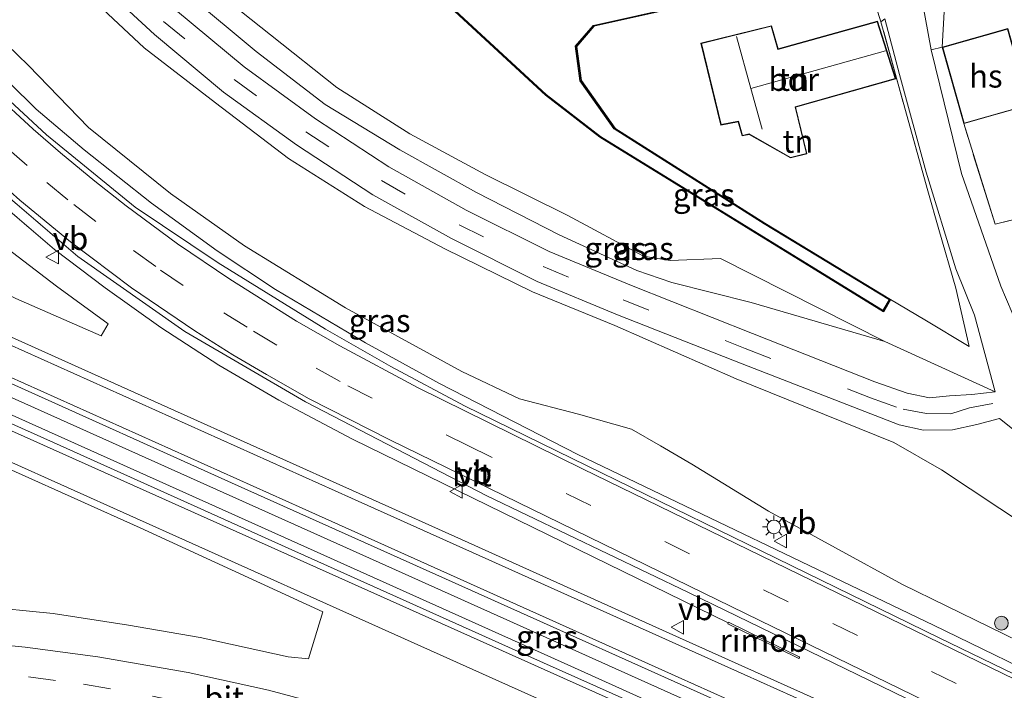
# Model space of a CAD drawing. Units: metres. Extents: x 109998 to 120002, y 493748 to 499840.
# Drawn here: x 113435 to 113543, y 498531 to 498604 of the extents above; entities that cross this region are included whole.
import ezdxf
from ezdxf.enums import TextEntityAlignment as Align

# ---------------------------------------------------------------- set-up
doc = ezdxf.new("R2010")
doc.units = ezdxf.units.M
doc.linetypes.add('IE-TERREINAFSCHEIDING', pattern=[10, 8, -2])
doc.linetypes.add('VW-3-9_STREEP', pattern=[12, 3, -9])
doc.layers.get('0').update_dxf_attribs({"lineweight": 25})
for name, color, linetype, lineweight in [('B-ME-AL-OVERIG-GV-B6', 7, 'BV-GELEIDERAIL', 18), ('B-ME-BV-GELEIDECONSTRUCTIE-GELEIDERAIL-L-B1', 213, 'BV-GELEIDERAIL', 18), ('B-ME-BV-GELEIDECONSTRUCTIE-RIMOB-GV-B6', 213, 'BV-A1', 18), ('B-ME-GR-BOOM-S-B1', 93, 'Continuous', 18), ('B-ME-GW-KRUINLIJN-L-B1', 93, 'Continuous', 18), ('B-ME-GW-TEENLIJN-L-B1', 93, 'Continuous', 18), ('B-ME-IE-GRASLAND-GV-B6', 93, 'Continuous', 18), ('B-ME-IE-GRONDWERKLIJN-GROND_INGERICHT-GV-B6', 253, 'Continuous', 18), ('B-ME-IE-MEUBILAIR_WEGMEUBILAIR-LICHTMAST-S-B1', 8, 'Continuous', 18), ('B-ME-IE-TERREINAFSCHEIDING-DOORGANG-L-B1', 8, 'IE-TERREINAFSCHEIDING-KUNSTMATIG-OPEN', 18), ('B-ME-IE-TERREINAFSCHEIDING-RASTERHEKWERK-L-B1', 8, 'IE-TERREINAFSCHEIDING', 18), ('B-ME-KG-KADASTRAAL-DAKRAND-L-B1', 13, 'Continuous', 18), ('B-ME-KG-KADASTRAAL-NOKLIJN-L-B1', 13, 'Continuous', 18), ('B-ME-OB-BESCHOEIING-GV-B6', 10, 'Continuous', 25), ('B-ME-OG-BEBOUWING-GV-B6', 173, 'Continuous', 18), ('B-ME-OG-WATER-GV-B6', 153, 'Continuous', 18), ('B-ME-VH-VERH_SOORT-BITUMEN-GV-B6', 8, 'IE-TERREINAFSCHEIDING-NATUURLIJK-HOUTWAL', 18), ('B-ME-VH-VERH_SOORT-HALF_VERHARDING-GV-B6', 8, 'IE-TERREINAFSCHEIDING-NATUURLIJK-HOUTWAL', 18), ('B-ME-VW-MARKERING-39STREEP-015-L-B1', 255, 'VW-3-9_STREEP', 18), ('B-ME-VW-MARKERING-STREEP-015-L-B1', 7, 'Continuous', 18), ('B-ME-VW-MEUBILAIR_WEGMEUBILAIR-VERKEERSBORD-S-B1', 8, 'Continuous', 18)]:
    doc.layers.add(name, color=color, linetype=linetype, lineweight=lineweight)
doc.styles.add('NLCS-ISO', font='NLCS-ISO.TTF')
doc.linetypes.add('BV-A1', pattern='A,0.5,[19,NLCS.SHX,S=1,R=0,X=0.5,Y=0],-1,[19,NLCS.SHX,S=1,R=0,X=0.5,Y=0],-1,0.5', length=3)
doc.linetypes.add('BV-GELEIDERAIL', pattern='A,10,-3,[108,NLCS.SHX,S=1,R=0,X=0,Y=0],-3', length=16)
doc.linetypes.add('IE-TERREINAFSCHEIDING-KUNSTMATIG-OPEN', pattern='A,7,-1.5,[67,NLCS.SHX,S=0.75,R=0,X=0,Y=0],-1.5', length=10)
doc.linetypes.add('IE-TERREINAFSCHEIDING-NATUURLIJK-HOUTWAL', pattern='A,7,-1.5,[67,NLCS.SHX,S=0.75,R=45,X=0,Y=0],-1.5,7,-1.5,[70,NLCS.SHX,S=0.75,R=0,X=0,Y=0],-1.5', length=20)

# ---------------------------------------------------------------- blocks, each defined once
blk = doc.blocks.new('verkeersbord')
for p, q in [((0, 0.75), (-0.75, -0.625)), ((0.75, -0.625), (0, 0.75)), ((-0.75, -0.625), (0.75, -0.625))]:
    blk.add_line(p, q)
blk = doc.blocks.new('boom')
blk.add_hatch(color=256).paths.add_polyline_path([(-0.75, 0, 1), (0.75, 0, 1)])
blk.add_circle((0, 0), 0.75)
blk = doc.blocks.new('lantaarnpaal')
for p, q in [((0, 0.75), (0, 1.25)), ((-0.75, 0), (-1.25, 0)), ((-0.88, 0.88), (-0.53, 0.53)), ((0.53, 0.53), (0.88, 0.88)), ((0.75, 0), (1.25, 0)), ((-0.53, -0.53), (-0.88, -0.88)), ((0, -0.75), (0, -1.25)), ((0.53, -0.53), (0.88, -0.88))]:
    blk.add_line(p, q)
blk.add_circle((0, 0), 0.75)

msp = doc.modelspace()

# ---------------------------------------------------------------- linework, layer by layer
at = {"layer": 'B-ME-AL-OVERIG-GV-B6'}
msp.add_polyline3d([(113472.162, 498614.564, -0.602), (113492.448, 498595.806, -0.602), (113498.364, 498591.225, -0.602), (113529.353, 498572.159, -0.608), (113530.122, 498573.515, -0.565), (113533.868, 498571.279, -0.557), (113538.709, 498568.354, -0.311), (113537.265, 498574.742, -0.453), (113535.377, 498581.137, -0.533), (113534.188, 498585.379, -0.51), (113529.064, 498603.837, -0.149), (113529.51, 498604.135, -0.123), (113531.092, 498598.056, -0.135), (113534.014, 498587.391, -0.262), (113537.264, 498576.849, -0.444), (113539.28, 498571.809, -0.397), (113541.536, 498563.422, -0.209), (113529.508, 498568.915, -0.471), (113511.56, 498577.98, -0.449), (113506.064, 498577.755, -0.24), (113503.131, 498578.238, -0.296), (113494.86, 498582.692, -0.207), (113485.824, 498587.155, -0.249), (113477.631, 498591.574, -0.172), (113469.646, 498596.644, -0.029), (113462.398, 498602.403, -0.087), (113454.824, 498608.449, -0.104)], dxfattribs=at)
at = {"layer": 'B-ME-BV-GELEIDECONSTRUCTIE-GELEIDERAIL-L-B1'}
for points in [[(113399.3372, 498645.0687, 6.4252), (113401.3953, 498640.8268, 6.4967), (113403.8136, 498636.5731, 6.5013), (113410.6416, 498625.6115, 6.6529), (113413.7525, 498621.1493, 6.753), (113422.6249, 498609.4376, 6.957), (113426.5052, 498604.843, 6.9958), (113430.8907, 498600.0895, 7.0172), (113436.8058, 498594.2709, 7.0541), (113442.0481, 498589.8275, 7.0645), (113449.3995, 498584.0242, 7.065), (113456.5636, 498578.8221, 7.019), (113462.943, 498574.5986, 7.0467), (113472.7759, 498568.7572, 7.1061), (113480.8627, 498564.3281, 7.1786), (113495.9717, 498556.5905, 7.2788), (113534.8046, 498537.9291, 7.2577), (113564.1694, 498523.6909, 7.2297), (113596.4342, 498508.5899, 7.2677)], [(113512.3762, 498538.1935, 7.5643), (113471.3348, 498558.2441, 7.4896), (113463.3168, 498562.5106, 7.4859), (113456.7444, 498566.3487, 7.4893), (113450.4322, 498570.4323, 7.481), (113444.3403, 498574.7697, 7.4578), (113438.8225, 498578.9598, 7.4436), (113431.3677, 498585.2879, 7.3986), (113424.8711, 498591.2481, 7.3933), (113420.4314, 498595.7298, 7.3865), (113414.8298, 498601.7767, 7.3173), (113410.7581, 498606.6527, 7.292), (113405.5219, 498613.5161, 7.205), (113401.1366, 498619.8345, 7.1359), (113395.6662, 498628.5232, 6.9895)], [(113385.1427, 498584.7922, 7.7776), (113385.3865, 498584.6832, 7.785), (113429.84, 498564.6995, 7.609), (113472.4646, 498545.5797, 7.546), (113515.7649, 498526.1392, 7.5994), (113556.7949, 498507.6732, 7.5846), (113599.0513, 498488.5692, 7.609)], [(113596.434, 498487.6523, 7.6724), (113581.4368, 498494.5709, 7.6879), (113538.2392, 498514.0315, 7.6548), (113495.2151, 498533.4778, 7.6351), (113450.6459, 498553.4976, 7.7055), (113409.9091, 498571.7587, 7.8295), (113384.4402, 498583.1991, 7.8162)]]:
    msp.add_polyline3d(points, dxfattribs=at)
at = {"layer": 'B-ME-BV-GELEIDECONSTRUCTIE-RIMOB-GV-B6'}
msp.add_polyline3d([(113520.1087, 498534.315, 7.4967), (113520.0261, 498534.3355, 7.4959), (113518.042, 498535.3071, 7.2366), (113512.3351, 498538.1018, 7.559), (113512.3762, 498538.1935, 7.5643), (113512.4124, 498538.2745, 7.569), (113518.4352, 498535.3231, 7.1906), (113520.1491, 498534.4743, 7.496), (113520.1724, 498534.4453, 7.4961), (113520.179, 498534.372, 7.4964), (113520.1648, 498534.3418, 7.4965), (113520.1087, 498534.315, 7.4967)], dxfattribs=at)
at = {"layer": 'B-ME-GW-KRUINLIJN-L-B1'}
for points in [[(113416.968, 498651.837, 0.851), (113420.903, 498644.607, 0.889), (113426.459, 498636.76, 0.746), (113432.267, 498628.912, 0.848), (113438.964, 498620.881, 0.819), (113445.926, 498613.517, 0.849), (113453.458, 498606.754, 0.819), (113460.821, 498600.584, 0.828), (113468.362, 498594.787, 0.862), (113476.526, 498589.863, 0.751), (113484.881, 498585.203, 0.635), (113493.928, 498580.547, 0.59), (113502.395, 498576.675, 0.462), (113506.213, 498575.364, 0.375), (113514.9, 498573.159, 0.099), (113529.508, 498568.915, -0.471)], [(113399.367, 498649.679, 5.608), (113405.873, 498637.122, 5.801), (113412.305, 498626.328, 5.996), (113420.588, 498615.283, 5.982), (113427.532, 498607.242, 6.232), (113435.962, 498599.043, 6.124), (113442.514, 498592.292, 6.172), (113451.473, 498585.062, 6.203), (113459.574, 498579.36, 6.07), (113470.583, 498572.587, 6.284), (113483.291, 498565.659, 6.362), (113489.605, 498562.668, 6.491), (113496.041, 498560.988, 6.184), (113501.811, 498559.361, 5.944), (113504.993, 498557.511, 5.778), (113508.42, 498555.537, 5.832), (113516.784, 498550.375, 5.979), (113531.42, 498542.383, 6.037), (113545.723, 498535.389, 6.03), (113559.613, 498528.554, 6.024), (113570.999, 498523.097, 6.052), (113585.231, 498516.609, 6.027), (113600.822, 498508.448, 6.662)]]:
    msp.add_polyline3d(points, dxfattribs=at)
at = {"layer": 'B-ME-GW-TEENLIJN-L-B1'}
for points in [[(113419.112, 498653.282, -0.064), (113423.12, 498645.518, 0.003), (113428.136, 498637.876, -0.001), (113433.973, 498630.077, -0.007), (113440.712, 498622.498, -0.142), (113447.432, 498615.161, -0.064), (113454.824, 498608.449, -0.104), (113462.398, 498602.403, -0.087), (113469.646, 498596.644, -0.029), (113477.631, 498591.574, -0.172), (113485.824, 498587.155, -0.249), (113494.86, 498582.692, -0.207), (113503.131, 498578.238, -0.296), (113506.064, 498577.755, -0.24), (113511.56, 498577.98, -0.449), (113529.508, 498568.915, -0.471)], [(113411.029, 498648.588, 1.073), (113415.251, 498641.149, 1.101), (113420.788, 498632.731, 1.08), (113426.673, 498624.414, 1.041), (113433.767, 498616.099, 1.119), (113440.695, 498608.424, 1.112), (113448.608, 498600.976, 1.129), (113456.405, 498594.959, 1.126), (113464.36, 498588.904, 1.186), (113472.674, 498583.672, 1.114), (113481.442, 498579.041, 1.023), (113491.029, 498574.344, 0.922), (113500.016, 498570.658, 0.752), (113513.255, 498564.831, 0.365), (113530.476, 498557.889, -0.16), (113535.681, 498554.906, -0.043)], [(113395.09, 498626.577, 6.558), (113399.654, 498619.101, 6.664), (113403.919, 498613.052, 6.71), (113408.778, 498606.764, 6.657), (113412.694, 498600.36, 6.704), (113419.014, 498593.447, 6.718), (113424.733, 498586.585, 6.733), (113431.234, 498580.902, 6.718), (113439.038, 498574.975, 6.658), (113444.671, 498570.831, 6.638), (113443.899, 498569.538, 6.638), (113434.577, 498573.608, 6.772), (113424.169, 498578.549, 6.72), (113416.346, 498580.821, 6.725), (113408.752, 498584.397, 6.721), (113398.358, 498590.466, 6.738), (113388.543, 498594.755, 6.92)], [(113606.758, 498520.58, 0.233), (113580.5, 498532.065, 0.21), (113561.209, 498540.386, 0.277), (113545.185, 498548.593, 0.237), (113535.681, 498554.906, -0.043)]]:
    msp.add_polyline3d(points, dxfattribs=at)
at = {"layer": 'B-ME-IE-GRASLAND-GV-B6'}
for points in [[(113399.306, 498640.251, 6.054), (113399.367, 498649.679, 5.608), (113405.873, 498637.122, 5.801), (113412.305, 498626.328, 5.996), (113420.588, 498615.283, 5.982), (113427.532, 498607.242, 6.232), (113435.962, 498599.043, 6.124), (113442.514, 498592.292, 6.172), (113451.473, 498585.062, 6.203), (113459.574, 498579.36, 6.07), (113470.583, 498572.587, 6.284), (113483.291, 498565.659, 6.362), (113489.605, 498562.668, 6.491), (113496.041, 498560.988, 6.184), (113501.811, 498559.361, 5.944), (113504.993, 498557.511, 5.778), (113508.42, 498555.537, 5.832), (113516.784, 498550.375, 5.979), (113531.42, 498542.383, 6.037), (113545.723, 498535.389, 6.03), (113559.613, 498528.554, 6.024)], [(113559.613, 498528.554, 6.024), (113545.723, 498535.389, 6.03), (113531.42, 498542.383, 6.037), (113516.784, 498550.375, 5.979), (113508.42, 498555.537, 5.832), (113504.993, 498557.511, 5.778), (113501.811, 498559.361, 5.944), (113496.041, 498560.988, 6.184), (113489.605, 498562.668, 6.491), (113483.291, 498565.659, 6.362), (113470.583, 498572.587, 6.284), (113459.574, 498579.36, 6.07), (113451.473, 498585.062, 6.203), (113442.514, 498592.292, 6.172), (113435.962, 498599.043, 6.124), (113427.532, 498607.242, 6.232), (113420.588, 498615.283, 5.982), (113412.305, 498626.328, 5.996), (113405.873, 498637.122, 5.801), (113399.367, 498649.679, 5.608), (113411.029, 498648.588, 1.073)], [(113411.029, 498648.588, 1.073), (113412.228, 498649.265, 1.096), (113416.382, 498641.912, 1.046), (113421.867, 498633.525, 1.049), (113427.947, 498625.351, 1.046), (113434.904, 498617.086, 1.03), (113441.886, 498609.691, 1.035), (113449.725, 498602.422, 1.052), (113457.275, 498596.126, 1.023), (113465.246, 498590.388, 1.048), (113473.574, 498584.944, 1.012), (113482.155, 498580.148, 1.002), (113491.527, 498575.46, 0.854), (113500.296, 498571.818, 0.703), (113513.919, 498566.461, 0.218), (113531.05, 498559.826, -0.349), (113533.7, 498559.218, -0.368), (113536.877, 498559.262, -0.383), (113539.553, 498559.867, -0.423), (113542.028, 498560.499, -0.156), (113548.365, 498555.441, -0.097)], [(113606.758, 498520.58, 0.233), (113580.5, 498532.065, 0.21), (113561.209, 498540.386, 0.277), (113545.185, 498548.593, 0.237), (113535.681, 498554.906, -0.043), (113530.476, 498557.889, -0.16), (113513.255, 498564.831, 0.365), (113500.016, 498570.658, 0.752), (113491.029, 498574.344, 0.922), (113481.442, 498579.041, 1.023), (113472.674, 498583.672, 1.114), (113464.36, 498588.904, 1.186), (113456.405, 498594.959, 1.126), (113448.608, 498600.976, 1.129), (113440.695, 498608.424, 1.112), (113433.767, 498616.099, 1.119), (113426.673, 498624.414, 1.041), (113420.788, 498632.731, 1.08), (113415.251, 498641.149, 1.101), (113411.029, 498648.588, 1.073)], [(113411.029, 498648.588, 1.073), (113415.251, 498641.149, 1.101), (113420.788, 498632.731, 1.08), (113426.673, 498624.414, 1.041), (113433.767, 498616.099, 1.119), (113440.695, 498608.424, 1.112), (113448.608, 498600.976, 1.129), (113456.405, 498594.959, 1.126), (113464.36, 498588.904, 1.186), (113472.674, 498583.672, 1.114), (113481.442, 498579.041, 1.023), (113491.029, 498574.344, 0.922), (113500.016, 498570.658, 0.752), (113513.255, 498564.831, 0.365), (113530.476, 498557.889, -0.16), (113535.681, 498554.906, -0.043), (113545.185, 498548.593, 0.237), (113561.209, 498540.386, 0.277), (113580.5, 498532.065, 0.21), (113606.758, 498520.58, 0.233)], [(113562.4, 498523.488, 6.575), (113535.413, 498536.554, 6.625), (113516.045, 498546.041, 6.643), (113496.972, 498555.337, 6.619), (113483.601, 498561.898, 6.576), (113475.521, 498566.192, 6.49), (113468.399, 498570.259, 6.459), (113456.685, 498577.522, 6.387), (113447.612, 498583.593, 6.428), (113437.92, 498591.481, 6.42), (113430.908, 498597.979, 6.385), (113423.855, 498605.209, 6.363), (113418.577, 498611.326, 6.329), (113413.218, 498618.205, 6.29), (113408.891, 498624.27, 6.224), (113403.788, 498632.269, 6.148), (113399.306, 498640.251, 6.054)], [(113454.824, 498608.449, -0.104), (113462.398, 498602.403, -0.087), (113469.646, 498596.644, -0.029), (113477.631, 498591.574, -0.172), (113485.824, 498587.155, -0.249), (113494.86, 498582.692, -0.207), (113503.131, 498578.238, -0.296), (113506.064, 498577.755, -0.24), (113511.56, 498577.98, -0.449), (113529.508, 498568.915, -0.471), (113514.9, 498573.159, 0.099), (113506.213, 498575.364, 0.375), (113502.395, 498576.675, 0.462), (113493.928, 498580.547, 0.59), (113484.881, 498585.203, 0.635), (113476.526, 498589.863, 0.751), (113468.362, 498594.787, 0.862), (113460.821, 498600.584, 0.828), (113453.458, 498606.754, 0.819)], [(113453.458, 498606.754, 0.819), (113460.821, 498600.584, 0.828), (113468.362, 498594.787, 0.862), (113476.526, 498589.863, 0.751), (113484.881, 498585.203, 0.635), (113493.928, 498580.547, 0.59), (113502.395, 498576.675, 0.462), (113506.213, 498575.364, 0.375), (113514.9, 498573.159, 0.099), (113529.508, 498568.915, -0.471), (113541.536, 498563.422, -0.209), (113538.984, 498563.145, -0.243), (113536.57, 498562.97, -0.455), (113534.384, 498562.775, -0.407), (113531.946, 498563.268, -0.372), (113528.397, 498564.521, -0.327), (113515.029, 498569.78, 0.133), (113501.829, 498575.028, 0.606), (113492.824, 498578.756, 0.816), (113483.774, 498583.262, 0.884), (113475.337, 498587.984, 0.937), (113467.294, 498593.214, 0.935), (113459.516, 498598.911, 0.954), (113452.028, 498605.116, 0.925)], [(113610.532, 498528.294, 0.126), (113597.256, 498534.154, 0.057), (113583.37, 498540.288, 0.02), (113569.995, 498546.47, 0.047), (113561.02, 498551.352, -0.027), (113554.198, 498555.954, -0.073), (113550.979, 498558.935, -0.14), (113548.01, 498562.846, -0.263), (113545.262, 498567.683, -0.34), (113542.165, 498574.966, -0.447), (113537.852, 498587.257, -0.34), (113534.549, 498600.758, -0.23), (113535.754, 498601.045, -0.256), (113538.108, 498592.712, -0.256), (113541.538, 498581.715, -0.406), (113562.577, 498586.93, -0.573), (113564.383, 498580.409, -0.582), (113567.007, 498571.476, -0.588), (113576.204, 498563.6, -0.683), (113607.594, 498539.862, -0.631), (113614.121, 498535.645, -0.778), (113610.532, 498528.294, 0.126)], [(113538.114, 498522.62, 6.859), (113506.321, 498536.875, 6.86), (113483.984, 498546.972, 6.809), (113450.459, 498562.031, 6.821), (113407.192, 498581.486, 6.916), (113386.813, 498590.549, 7.018)], [(113430.087, 498587.789, 6.831), (113441.366, 498578.21, 6.816), (113453.049, 498570.015, 6.863), (113466.232, 498562.32, 6.823), (113486.027, 498552.073, 6.873), (113508.033, 498541.502, 6.85), (113539.708, 498526.1, 6.834)], [(113384.06, 498582.337, 7.247), (113385.681, 498586.013, 7.119), (113407.468, 498576.265, 7.024), (113433.327, 498564.645, 6.934), (113458.878, 498553.156, 6.891), (113484.342, 498541.72, 6.924), (113512.554, 498529.064, 6.944), (113539.049, 498517.139, 6.954), (113559.022, 498508.188, 6.96), (113576.603, 498500.35, 6.94), (113601.149, 498489.304, 6.945), (113595.491, 498487.322, 7.041), (113569.942, 498498.891, 7.022), (113541.159, 498511.86, 7.006), (113515.37, 498523.489, 7.001), (113490.165, 498534.76, 7.016), (113464.322, 498546.345, 7.055), (113438.683, 498557.872, 7.086), (113409.575, 498570.933, 7.169), (113384.06, 498582.337, 7.247)], [(113434.577, 498573.608, 6.772), (113443.899, 498569.538, 6.638), (113444.671, 498570.831, 6.638), (113439.038, 498574.975, 6.658), (113431.234, 498580.902, 6.718)], [(113431.234, 498580.902, 6.718), (113439.038, 498574.975, 6.658), (113444.671, 498570.831, 6.638), (113443.899, 498569.538, 6.638), (113434.577, 498573.608, 6.772)], [(113414.083, 498563.854, 7.012), (113448.143, 498548.573, 6.933), (113468.114, 498539.384, 6.937), (113466.537, 498534.285, 6.768), (113464.338, 498534.486, 6.74), (113454.723, 498536.612, 6.694), (113446.871, 498537.951, 6.659), (113438.658, 498539.215, 6.58), (113430.5, 498540.035, 6.5)]]:
    msp.add_polyline3d(points, dxfattribs=at)
at = {"layer": 'B-ME-IE-GRONDWERKLIJN-GROND_INGERICHT-GV-B6'}
for points in [[(113528.731, 498604.883, -0.123), (113529.064, 498603.837, -0.149), (113534.188, 498585.379, -0.51), (113535.377, 498581.137, -0.533), (113537.265, 498574.742, -0.453), (113538.709, 498568.354, -0.311), (113533.868, 498571.279, -0.557), (113530.122, 498573.515, -0.565), (113516.378, 498581.855, -0.565), (113500, 498592.208, -0.565), (113496.328, 498597.422, -0.565), (113495.818, 498601.133, -0.565), (113497.726, 498603.342, -0.565), (113525.511, 498609.57, -0.496), (113527.597, 498608.127, -0.262), (113528.731, 498604.883, -0.123)], [(113556.167, 498610.064, -0.539), (113562.577, 498586.93, -0.573), (113541.538, 498581.715, -0.406), (113538.108, 498592.712, -0.256), (113545.293, 498594.742, -0.256), (113542.938, 498603.075, -0.256), (113535.754, 498601.045, -0.256), (113536.094, 498606.874, -0.282), (113539.95, 498606.227, -0.372), (113556.167, 498610.064, -0.539)], [(113528.707, 498603.886, -0.256), (113517.852, 498600.875, -0.256), (113517.108, 498603.401, -0.256), (113509.398, 498601.474, -0.256), (113511.591, 498592.542, -0.256), (113513.488, 498592.903, -0.256), (113513.92, 498591.367, -0.256), (113514.673, 498591.532, -0.256), (113519.187, 498588.955, -0.256), (113520.991, 498589.412, -0.256), (113519.744, 498594.519, -0.256), (113530.702, 498597.606, -0.256), (113528.707, 498603.886, -0.256)]]:
    msp.add_polyline3d(points, dxfattribs=at)
at = {"layer": 'B-ME-IE-TERREINAFSCHEIDING-DOORGANG-L-B1'}
msp.add_line((113528.731, 498604.883, -0.123), (113529.064, 498603.837, -0.149), dxfattribs=at)
at = {"layer": 'B-ME-IE-TERREINAFSCHEIDING-RASTERHEKWERK-L-B1'}
for points in [[(113530.122, 498573.515, -0.565), (113533.868, 498571.279, -0.557), (113538.709, 498568.354, -0.311), (113537.265, 498574.742, -0.453), (113535.377, 498581.137, -0.533), (113534.188, 498585.379, -0.51), (113529.064, 498603.837, -0.149)], [(113562.577, 498586.93, -0.573), (113541.538, 498581.715, -0.406), (113538.108, 498592.712, -0.256)]]:
    msp.add_polyline3d(points, dxfattribs=at)
at = {"layer": 'B-ME-KG-KADASTRAAL-DAKRAND-L-B1'}
for points in [[(113511.628, 498592.6, 2.165), (113509.458, 498601.438, 2.165), (113517.073, 498603.341, 2.43), (113517.818, 498600.814, 2.748), (113528.674, 498603.825, 2.777), (113530.639, 498597.64, 2.817), (113519.684, 498594.554, 2.863), (113520.93, 498589.448, 2.246), (113519.194, 498589.008, 2.084), (113514.681, 498591.585, 2.315), (113513.955, 498591.426, 3.838), (113513.524, 498592.961, 3.838), (113511.628, 498592.6, 2.165)], [(113535.816, 498601.01, 2.979), (113542.904, 498603.013, 2.979), (113545.231, 498594.776, 2.883), (113538.143, 498592.774, 2.883), (113535.816, 498601.01, 2.979)]]:
    msp.add_polyline3d(points, dxfattribs=at)
at = {"layer": 'B-ME-KG-KADASTRAAL-NOKLIJN-L-B1'}
msp.add_line((113514.871, 498596.528, 5.968), (113513.288, 498602.236, 5.936), dxfattribs=at)
msp.add_polyline3d([(113529.584, 498600.671, 6.248), (113514.871, 498596.528, 5.968), (113516.084, 498592.088, 5.847)], dxfattribs=at)
at = {"layer": 'B-ME-OB-BESCHOEIING-GV-B6'}
for points in [[(113472.238, 498614.629, -0.882), (113492.513, 498595.883, -0.882), (113498.421, 498591.308, -0.882), (113529.317, 498572.299, -0.882), (113529.987, 498573.479, -0.882), (113516.326, 498581.77, -0.882), (113499.93, 498592.134, -0.882), (113496.232, 498597.384, -0.882), (113495.713, 498601.164, -0.882), (113497.672, 498603.432, -0.882), (113525.419, 498609.652, -0.882)], [(113525.511, 498609.57, -0.496), (113497.726, 498603.342, -0.565), (113495.818, 498601.133, -0.565), (113496.328, 498597.422, -0.565), (113500, 498592.208, -0.565), (113516.378, 498581.855, -0.565), (113530.122, 498573.515, -0.565), (113529.353, 498572.159, -0.608), (113498.364, 498591.225, -0.602), (113492.448, 498595.806, -0.602), (113472.162, 498614.564, -0.602)]]:
    msp.add_polyline3d(points, dxfattribs=at)
at = {"layer": 'B-ME-OG-BEBOUWING-GV-B6'}
for points in [[(113511.591, 498592.542, -0.256), (113509.398, 498601.474, -0.256), (113517.108, 498603.401, -0.256), (113517.852, 498600.875, -0.256), (113528.707, 498603.886, -0.256), (113530.702, 498597.606, -0.256), (113519.744, 498594.519, -0.256), (113520.991, 498589.412, -0.256), (113519.187, 498588.955, -0.256), (113514.673, 498591.532, -0.256), (113513.92, 498591.367, -0.256), (113513.488, 498592.903, -0.256), (113511.591, 498592.542, -0.256)], [(113538.108, 498592.712, -0.256), (113535.754, 498601.045, -0.256), (113542.938, 498603.075, -0.256), (113545.293, 498594.742, -0.256), (113538.108, 498592.712, -0.256)]]:
    msp.add_polyline3d(points, dxfattribs=at)
at = {"layer": 'B-ME-OG-WATER-GV-B6'}
msp.add_polyline3d([(113525.419, 498609.652, -0.882), (113497.672, 498603.432, -0.882), (113495.713, 498601.164, -0.882), (113496.232, 498597.384, -0.882), (113499.93, 498592.134, -0.882), (113516.326, 498581.77, -0.882), (113529.987, 498573.479, -0.882), (113529.317, 498572.299, -0.882), (113498.421, 498591.308, -0.882), (113492.513, 498595.883, -0.882), (113472.238, 498614.629, -0.882)], dxfattribs=at)
at = {"layer": 'B-ME-VH-VERH_SOORT-BITUMEN-GV-B6'}
for points in [[(113539.708, 498526.1, 6.834), (113508.033, 498541.502, 6.85), (113486.027, 498552.073, 6.873), (113466.232, 498562.32, 6.823), (113453.049, 498570.015, 6.863), (113441.366, 498578.21, 6.816), (113430.087, 498587.789, 6.831), (113421.353, 498596.347, 6.799), (113410.027, 498609.422, 6.733), (113402.409, 498619.798, 6.679), (113396.051, 498629.823, 6.553), (113399.306, 498640.251, 6.054), (113403.788, 498632.269, 6.148), (113408.891, 498624.27, 6.224), (113413.218, 498618.205, 6.29), (113418.577, 498611.326, 6.329), (113423.855, 498605.209, 6.363), (113430.908, 498597.979, 6.385), (113437.92, 498591.481, 6.42), (113447.612, 498583.593, 6.428), (113456.685, 498577.522, 6.387), (113468.399, 498570.259, 6.459), (113475.521, 498566.192, 6.49)], [(113548.365, 498555.441, -0.097), (113542.028, 498560.499, -0.156), (113539.553, 498559.867, -0.423), (113536.877, 498559.262, -0.383), (113533.7, 498559.218, -0.368), (113531.05, 498559.826, -0.349), (113513.919, 498566.461, 0.218), (113500.296, 498571.818, 0.703), (113491.527, 498575.46, 0.854), (113482.155, 498580.148, 1.002), (113473.574, 498584.944, 1.012), (113465.246, 498590.388, 1.048), (113457.275, 498596.126, 1.023), (113449.725, 498602.422, 1.052), (113441.886, 498609.691, 1.035), (113434.904, 498617.086, 1.03)], [(113533.187, 498608.324, -0.219), (113534.549, 498600.758, -0.23), (113537.852, 498587.257, -0.34), (113542.165, 498574.966, -0.447), (113545.262, 498567.683, -0.34), (113548.01, 498562.846, -0.263), (113550.979, 498558.935, -0.14), (113554.198, 498555.954, -0.073), (113561.02, 498551.352, -0.027), (113569.995, 498546.47, 0.047), (113583.37, 498540.288, 0.02), (113597.256, 498534.154, 0.057), (113610.532, 498528.294, 0.126)], [(113452.028, 498605.116, 0.925), (113459.516, 498598.911, 0.954), (113467.294, 498593.214, 0.935), (113475.337, 498587.984, 0.937), (113483.774, 498583.262, 0.884), (113492.824, 498578.756, 0.816), (113501.829, 498575.028, 0.606), (113515.029, 498569.78, 0.133), (113528.397, 498564.521, -0.327), (113531.946, 498563.268, -0.372), (113534.384, 498562.775, -0.407), (113536.57, 498562.97, -0.455), (113538.984, 498563.145, -0.243), (113541.536, 498563.422, -0.209), (113539.28, 498571.809, -0.397), (113537.264, 498576.849, -0.444), (113534.014, 498587.391, -0.262), (113531.092, 498598.056, -0.135), (113529.51, 498604.135, -0.123), (113529.064, 498603.837, -0.149), (113528.731, 498604.883, -0.123)], [(113512.554, 498529.064, 6.944), (113484.342, 498541.72, 6.924), (113458.878, 498553.156, 6.891), (113433.327, 498564.645, 6.934), (113407.468, 498576.265, 7.024), (113385.681, 498586.013, 7.119), (113386.813, 498590.549, 7.018), (113407.192, 498581.486, 6.916), (113450.459, 498562.031, 6.821), (113483.984, 498546.972, 6.809), (113506.321, 498536.875, 6.86), (113538.114, 498522.62, 6.859)], [(113414.083, 498563.854, 7.012), (113379.494, 498579.347, 7.13), (113384.06, 498582.337, 7.247), (113409.575, 498570.933, 7.169), (113438.683, 498557.872, 7.086), (113464.322, 498546.345, 7.055), (113490.165, 498534.76, 7.016), (113515.37, 498523.489, 7.001), (113541.159, 498511.86, 7.006), (113569.942, 498498.891, 7.022), (113595.491, 498487.322, 7.041), (113582.381, 498476.284, 6.578), (113558.957, 498486.213, 6.581), (113548.61, 498490.54, 6.571), (113525.808, 498500.073, 6.547), (113502.919, 498509.311, 6.475), (113490.704, 498514.081, 6.396), (113475.551, 498519.226, 6.305), (113458.5, 498523.963, 6.216), (113439.674, 498527.521, 6.099), (113421.736, 498528.756, 5.892), (113405.072, 498528.823, 5.751), (113388.335, 498527.463, 5.568), (113372.287, 498524.475, 5.348)], [(113475.521, 498566.192, 6.49), (113483.601, 498561.898, 6.576), (113496.972, 498555.337, 6.619), (113516.045, 498546.041, 6.643), (113535.413, 498536.554, 6.625), (113562.4, 498523.488, 6.575)], [(113371.102, 498536.197, 5.893), (113379.533, 498537.751, 6.012), (113388.65, 498539.104, 6.116), (113397.819, 498540.045, 6.214), (113406.36, 498540.617, 6.298), (113414.352, 498540.723, 6.368), (113422.368, 498540.496, 6.437), (113430.5, 498540.035, 6.5), (113438.658, 498539.215, 6.58), (113446.871, 498537.951, 6.659), (113454.723, 498536.612, 6.694), (113464.338, 498534.486, 6.74), (113466.537, 498534.285, 6.768), (113468.114, 498539.384, 6.937), (113448.143, 498548.573, 6.933), (113414.083, 498563.854, 7.012)]]:
    msp.add_polyline3d(points, dxfattribs=at)
at = {"layer": 'B-ME-VH-VERH_SOORT-HALF_VERHARDING-GV-B6'}
msp.add_polyline3d([(113535.324, 498611.518, -0.282), (113536.094, 498606.874, -0.282), (113535.754, 498601.045, -0.256), (113534.549, 498600.758, -0.23), (113533.187, 498608.324, -0.219), (113532.425, 498611.683, -0.175), (113531.65, 498614.697, -0.285), (113531.135, 498617.408, -0.282), (113533.342, 498617.46, -0.224), (113535.324, 498611.518, -0.282)], dxfattribs=at)
at = {"layer": 'B-ME-VW-MARKERING-39STREEP-015-L-B1'}
for points in [[(113413.686, 498650.086, 1.054), (113417.806, 498642.88, 1.024), (113423.406, 498634.323, 0.978), (113429.28, 498626.427, 1.018), (113436.242, 498618.224, 1.011), (113443.281, 498610.832, 0.999), (113450.718, 498603.866, 0.995), (113458.442, 498597.522, 0.982), (113466.258, 498591.805, 1.001), (113474.513, 498586.481, 0.963), (113482.986, 498581.66, 0.959), (113492.175, 498577.116, 0.872), (113500.924, 498573.456, 0.68), (113514.244, 498568.143, 0.208), (113527.932, 498562.75, -0.286), (113531.492, 498561.513, -0.371), (113534.035, 498561.053, -0.406), (113536.71, 498561.036, -0.433), (113538.759, 498561.675, -0.253), (113541.293, 498562.163, -0.208)], [(113397.6925, 498635.082, 6.1934), (113399.4697, 498631.8712, 6.2367), (113402.6668, 498626.6284, 6.3015), (113406.0091, 498621.592, 6.3648), (113409.3777, 498616.7553, 6.4242), (113416.9807, 498607.1665, 6.4883), (113424.923, 498598.3747, 6.5412), (113429.0973, 498594.2749, 6.5535), (113433.5584, 498590.1167, 6.5592), (113437.9507, 498586.2937, 6.5661), (113440.9254, 498583.858, 6.5678), (113447.4377, 498578.8543, 6.5767), (113450.386, 498576.7196, 6.5796), (113457.2872, 498572.0584, 6.5783), (113460.5232, 498570.0333, 6.5868), (113467.3687, 498565.9885, 6.6154), (113470.8274, 498564.0811, 6.6259), (113483.8934, 498557.5845, 6.6487), (113523.8014, 498538.1239, 6.6659), (113563.7273, 498518.7003, 6.6128), (113596.3724, 498502.8591, 6.6478)], [(113374.5076, 498529.9871, 5.5323), (113382.1537, 498531.2989, 5.622), (113387.8845, 498532.0983, 5.688), (113393.9292, 498532.7383, 5.7562), (113399.9116, 498533.2069, 5.8259), (113406.0447, 498533.492, 5.8907), (113411.7739, 498533.604, 5.9455), (113417.9492, 498533.5289, 6.0006), (113425.4068, 498533.203, 6.0731), (113435.9545, 498532.3009, 6.173), (113441.9736, 498531.4881, 6.2212), (113449.5174, 498530.1848, 6.2705), (113455.5899, 498528.9445, 6.3094), (113462.4227, 498527.424, 6.3566), (113473.9668, 498524.1526, 6.4375), (113483.4159, 498520.9574, 6.4718), (113492.8249, 498517.5005, 6.5144), (113506.64, 498512.1924, 6.5777), (113546.4823, 498496.0194, 6.6455), (113586.2611, 498479.5508, 6.6964)]]:
    msp.add_polyline3d(points, dxfattribs=at)
at = {"layer": 'B-ME-VW-MARKERING-STREEP-015-L-B1'}
for points in [[(113399.0926, 498639.5674, 5.9723), (113400.99, 498636.016, 6.021), (113403.1878, 498632.2438, 6.0668), (113405.503, 498628.498, 6.1083), (113409.356, 498622.708, 6.1781), (113412.8287, 498617.8957, 6.231), (113414.8771, 498615.2012, 6.254), (113420.8656, 498607.9025, 6.3039), (113426.065, 498602.146, 6.3291), (113432.1001, 498596.1086, 6.3436), (113436.479, 498592.098, 6.3509), (113439.467, 498589.506, 6.3589), (113443.198, 498586.427, 6.3678), (113446.621, 498583.739, 6.374), (113452.254, 498579.589, 6.3717), (113457.9512, 498575.7095, 6.3632), (113465.251, 498571.138, 6.3927), (113469.9636, 498568.4347, 6.4227), (113478.5233, 498563.8554, 6.4646), (113496.4707, 498555.031, 6.5375), (113536.931, 498535.3348, 6.5313), (113580.0878, 498514.324, 6.5563), (113594.8578, 498507.1575, 6.5688)], [(113396.3013, 498630.6247, 6.4046), (113398.967, 498626.141, 6.4638), (113403.3078, 498619.5303, 6.5514), (113407.242, 498614.02, 6.6086), (113411.9953, 498607.8912, 6.6479), (113414.148, 498605.285, 6.6646), (113417.307, 498601.663, 6.6886), (113422.8603, 498595.705, 6.7249), (113425.555, 498592.978, 6.7405), (113428.629, 498590.024, 6.7469), (113435.003, 498584.357, 6.7466), (113440.5553, 498579.8128, 6.7492), (113447.222, 498574.789, 6.7596), (113454.146, 498570.073, 6.77), (113458.2847, 498567.4676, 6.7754), (113461.955, 498565.298, 6.7795), (113466.6328, 498562.6722, 6.7829), (113475.4213, 498558.1828, 6.7838), (113515.8299, 498538.4582, 6.7777), (113556.2882, 498518.758, 6.7138), (113596.7648, 498499.0953, 6.7151), (113597.8915, 498498.5483, 6.716)], [(113386.6237, 498589.7906, 6.9766), (113389.1324, 498588.662, 6.9569), (113430.186, 498570.2342, 6.7928), (113471.2395, 498551.8062, 6.7504), (113514.1162, 498532.5562, 6.8035), (113555.1704, 498514.1299, 6.783), (113599.3273, 498494.3136, 6.7879), (113599.3944, 498494.2834, 6.7879)], [(113385.8374, 498586.6399, 7.0515), (113424.8037, 498569.1364, 6.8885), (113465.8612, 498550.7173, 6.8329), (113506.9123, 498532.284, 6.8664), (113547.9677, 498513.8606, 6.8672), (113589.2059, 498495.3564, 6.8423), (113600.8638, 498490.1134, 6.8492)], [(113383.3888, 498581.8975, 7.1621), (113424.2426, 498563.584, 7.0434), (113465.3078, 498545.1825, 6.9581), (113509.1121, 498525.5573, 6.9317), (113552.1801, 498506.2458, 6.9533), (113586.7745, 498490.5235, 6.9645), (113594.8299, 498486.7654, 6.9605)], [(113592.1617, 498484.5189, 6.873), (113585.986, 498487.3987, 6.8728), (113553.0339, 498502.3843, 6.8559), (113512.1537, 498520.7101, 6.8515), (113467.4431, 498540.7585, 6.8674), (113426.5633, 498559.0852, 6.9367), (113385.4963, 498577.4831, 7.0547), (113380.241, 498579.8362, 7.0865)], [(113588.9873, 498481.8462, 6.7942), (113576.5994, 498487.035, 6.7807), (113534.9844, 498504.1567, 6.7187), (113507.1772, 498515.4149, 6.6708), (113493.1851, 498520.8197, 6.6293), (113483.9878, 498524.2029, 6.6072), (113479.457, 498525.7873, 6.5988), (113469.9163, 498528.7805, 6.5416), (113462.188, 498530.8453, 6.494), (113453.4018, 498532.7928, 6.4542), (113443.548, 498534.4919, 6.3796), (113435.618, 498535.543, 6.3135), (113430.7557, 498536.0151, 6.2674), (113425.8205, 498536.389, 6.2238), (113415.622, 498536.798, 6.1337), (113408.6339, 498536.7664, 6.0724), (113398.8641, 498536.3329, 5.9734), (113393.7447, 498535.9296, 5.9162), (113387.08, 498535.202, 5.8425), (113377.3544, 498533.7556, 5.7291)]]:
    msp.add_polyline3d(points, dxfattribs=at)

# ---------------------------------------------------------------- block references
at = {"layer": 'B-ME-GR-BOOM-S-B1', "rotation": 90}
msp.add_blockref('boom', (113542.227, 498538.163, 7.109), dxfattribs=at)
at = {"layer": 'B-ME-IE-MEUBILAIR_WEGMEUBILAIR-LICHTMAST-S-B1', "rotation": 90}
msp.add_blockref('lantaarnpaal', (113517.38, 498548.667, 6.506), dxfattribs=at)
at = {"layer": 'B-ME-VW-MEUBILAIR_WEGMEUBILAIR-VERKEERSBORD-S-B1', "rotation": 90}
for p in [(113438.607, 498578.138, 6.583), (113482.716, 498552.557, 8.582), (113518.142, 498547.124, 6.593), (113506.895, 498537.712, 6.72)]:
    msp.add_blockref('verkeersbord', p, dxfattribs=at)

# ---------------------------------------------------------------- texts
at = {"layer": 'B-ME-BV-GELEIDECONSTRUCTIE-RIMOB-GV-B6', "ltscale": 0.2, "style": 'NLCS-ISO'}
msp.add_text('rimob', height=2.5, dxfattribs=at).set_placement((113516.25458, 498536.28657), align=Align.MIDDLE_CENTER)
at = {"layer": 'B-ME-IE-GRASLAND-GV-B6', "ltscale": 0.2, "style": 'NLCS-ISO'}
for p in [(113509.7295, 498584.9225), (113500.064, 498579.0635), (113503.0625, 498579.0635), (113474.3135, 498571.196), (113492.6045, 498536.6675)]:
    msp.add_text('gras', height=2.5, dxfattribs=at).set_placement(p, align=Align.MIDDLE_CENTER)
at = {"layer": 'B-ME-IE-GRONDWERKLIJN-GROND_INGERICHT-GV-B6', "ltscale": 0.2, "style": 'NLCS-ISO'}
for p in [(113519.5423, 498597.53336), (113520.01087, 498590.77118)]:
    msp.add_text('tn', height=2.5, dxfattribs=at).set_placement(p, align=Align.MIDDLE_CENTER)
at = {"layer": 'B-ME-OG-BEBOUWING-GV-B6', "ltscale": 0.2, "style": 'NLCS-ISO'}
for s, p in [('bdr', (113519.5423, 498597.53336)), ('hs', (113540.52332, 498597.89338))]:
    msp.add_text(s, height=2.5, dxfattribs=at).set_placement(p, align=Align.MIDDLE_CENTER)
at = {"layer": 'B-ME-VH-VERH_SOORT-BITUMEN-GV-B6', "ltscale": 0.2, "style": 'NLCS-ISO'}
for p in [(113484.39365, 498554.36076), (113457.32151, 498529.99894)]:
    msp.add_text('bit', height=2.5, dxfattribs=at).set_placement(p, align=Align.MIDDLE_CENTER)
at = {"layer": 'B-ME-VW-MEUBILAIR_WEGMEUBILAIR-VERKEERSBORD-S-B1', "ltscale": 0.2, "style": 'NLCS-ISO'}
for p in [(113438.607, 498578.138, 6.583), (113482.716, 498552.557, 8.582), (113518.142, 498547.124, 6.593), (113506.895, 498537.712, 6.72)]:
    msp.add_text('vb', height=2.5, dxfattribs=at).set_placement(p, align=Align.BOTTOM_LEFT)

doc.saveas('drawing.dxf')
